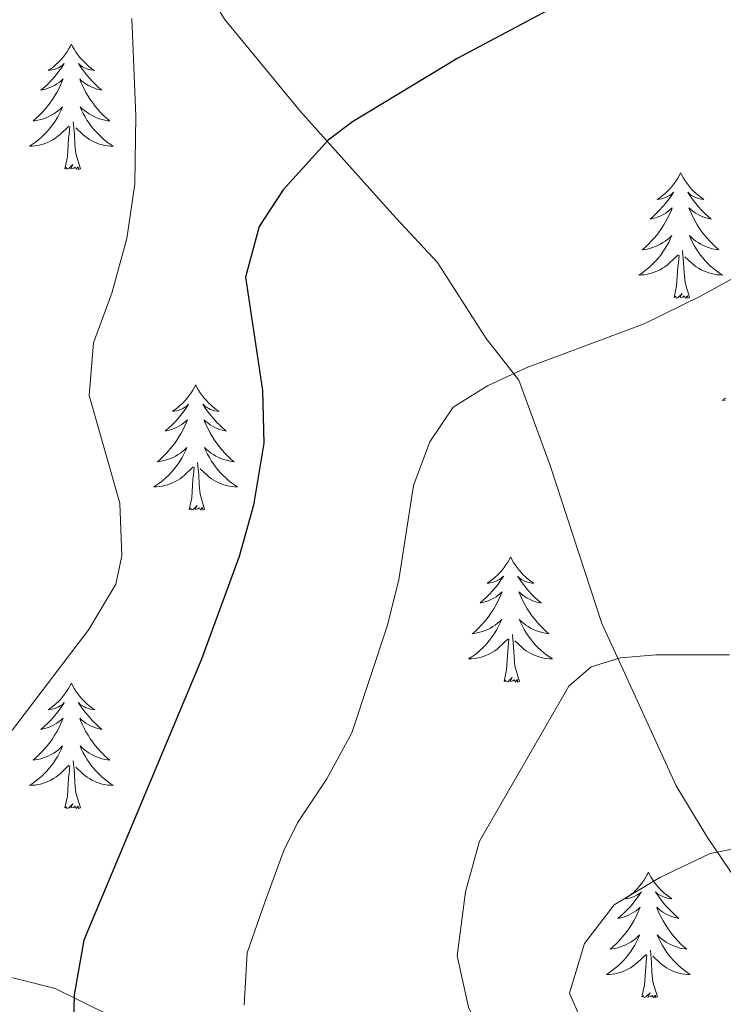
# Model space of a CAD drawing. Units: metres. Extents: x 583108 to 587599, y 703295 to 706320.
# Drawn here: x 584735 to 584801, y 703778 to 703871 of the extents above; entities that cross this region are included whole.
import ezdxf

# ---------------------------------------------------------------- set-up
doc = ezdxf.new("R2010")
doc.units = ezdxf.units.M
doc.header["$MEASUREMENT"] = 0
doc.linetypes.add('DGN Style 3', pattern=[78.573628, 56.12402, -22.449608])
for name, color, linetype, lineweight in [('Carátula', 7, 'Continuous', 0), ('Elementos auxiliares', 7, 'Continuous', 0), ('Entidades rústicas y varios', 7, 'Continuous', 0), ('Relieve y altimetría', 7, 'Continuous', 0), ('Viales y ferrocarril', 7, 'Continuous', 0)]:
    doc.layers.add(name, color=color, linetype=linetype, lineweight=lineweight)

msp = doc.modelspace()

# ---------------------------------------------------------------- linework, layer by layer
at = {"layer": 'Carátula', "color": 7, "linetype": 'Continuous', "lineweight": 0}
msp.add_3dface([(583144.705, 703295.298), (587599.363, 703350.097), (587562.83, 706319.884), (583108.172, 706265.085)], dxfattribs=at)
msp.add_3dface([(583144.705, 703295.298), (587599.363, 703350.097), (587562.83, 706319.884), (583108.172, 706265.085)], dxfattribs=at)
at = {"layer": 'Elementos auxiliares', "color": 250, "linetype": 'Continuous', "lineweight": 0}
msp.add_3dface([(584012.33, 703700.06), (583984.48, 706013.24), (587408.12, 706055.41), (587437.11, 703742.19)], dxfattribs=at)
at = {"layer": 'Entidades rústicas y varios', "color": 92, "linetype": 'Continuous', "lineweight": 0, "flags": 128}
for points in [[(584739.487, 703869.134), (584739.376, 703868.915), (584739.221, 703868.64), (584739.053, 703868.374), (584738.871, 703868.117), (584738.677, 703867.869), (584738.47, 703867.631), (584738.251, 703867.405), (584738.021, 703867.189), (584737.781, 703866.986), (584737.53, 703866.795), (584737.27, 703866.617), (584737.469, 703866.64), (584737.672, 703866.678), (584737.871, 703866.733), (584738.066, 703866.802), (584738.255, 703866.887), (584738.436, 703866.986), (584738.61, 703867.098), (584738.815, 703867.289), (584738.774, 703867.224), (584738.544, 703866.879), (584738.301, 703866.543), (584738.045, 703866.217), (584737.777, 703865.901), (584737.497, 703865.596), (584737.205, 703865.302), (584736.902, 703865.019), (584736.589, 703864.748), (584736.713, 703864.771), (584736.959, 703864.829), (584737.201, 703864.902), (584737.437, 703864.99), (584737.668, 703865.093), (584737.891, 703865.211), (584738.107, 703865.342), (584738.314, 703865.487), (584738.511, 703865.644), (584738.698, 703865.814), (584738.61, 703865.592), (584738.454, 703865.231), (584738.283, 703864.877), (584738.098, 703864.53), (584737.898, 703864.19), (584737.686, 703863.859), (584737.459, 703863.537), (584737.22, 703863.225), (584736.969, 703862.922), (584736.705, 703862.63), (584736.43, 703862.349), (584736.143, 703862.079), (584735.846, 703861.821), (584736.042, 703861.846), (584736.309, 703861.893), (584736.572, 703861.956), (584736.831, 703862.035), (584737.086, 703862.129), (584737.334, 703862.237), (584737.575, 703862.36), (584737.809, 703862.498), (584738.034, 703862.648), (584738.25, 703862.812), (584738.456, 703862.988), (584738.651, 703863.176), (584738.51, 703862.849), (584738.355, 703862.528), (584738.186, 703862.214), (584738.003, 703861.909), (584737.806, 703861.612), (584737.596, 703861.324), (584737.373, 703861.046), (584737.138, 703860.778), (584736.892, 703860.52), (584736.634, 703860.275), (584736.365, 703860.041), (584736.086, 703859.819), (584735.797, 703859.61), (584735.507, 703859.419), (584735.772, 703859.428), (584736.035, 703859.453), (584736.297, 703859.494), (584736.556, 703859.551), (584736.811, 703859.623), (584737.061, 703859.71), (584737.305, 703859.813), (584737.543, 703859.929), (584737.773, 703860.06), (584737.995, 703860.205), (584738.208, 703860.363), (584738.411, 703860.533), (584739.259, 703861.332)], [(584739.487, 703869.134), (584739.598, 703868.915), (584739.753, 703868.64), (584739.921, 703868.374), (584740.103, 703868.117), (584740.297, 703867.869), (584740.504, 703867.631), (584740.723, 703867.405), (584740.953, 703867.189), (584741.193, 703866.986), (584741.444, 703866.795), (584741.704, 703866.617), (584741.505, 703866.64), (584741.302, 703866.678), (584741.103, 703866.733), (584740.908, 703866.802), (584740.719, 703866.887), (584740.538, 703866.986), (584740.364, 703867.098), (584740.159, 703867.289), (584740.2, 703867.224), (584740.43, 703866.879), (584740.673, 703866.543), (584740.929, 703866.217), (584741.197, 703865.901), (584741.477, 703865.596), (584741.769, 703865.302), (584742.072, 703865.019), (584742.385, 703864.748), (584742.261, 703864.771), (584742.015, 703864.829), (584741.773, 703864.902), (584741.537, 703864.99), (584741.306, 703865.093), (584741.083, 703865.211), (584740.867, 703865.342), (584740.66, 703865.487), (584740.463, 703865.644), (584740.276, 703865.814), (584740.364, 703865.592), (584740.52, 703865.231), (584740.691, 703864.877), (584740.876, 703864.53), (584741.076, 703864.19), (584741.288, 703863.859), (584741.515, 703863.537), (584741.754, 703863.225), (584742.005, 703862.922), (584742.269, 703862.63), (584742.544, 703862.349), (584742.831, 703862.079), (584743.128, 703861.821), (584742.932, 703861.846), (584742.665, 703861.893), (584742.402, 703861.956), (584742.143, 703862.035), (584741.888, 703862.129), (584741.64, 703862.237), (584741.399, 703862.36), (584741.165, 703862.498), (584740.94, 703862.648), (584740.724, 703862.812), (584740.518, 703862.988), (584740.323, 703863.176), (584740.464, 703862.849), (584740.619, 703862.528), (584740.788, 703862.214), (584740.971, 703861.909), (584741.168, 703861.612), (584741.378, 703861.324), (584741.601, 703861.046), (584741.836, 703860.778), (584742.082, 703860.52), (584742.34, 703860.275), (584742.609, 703860.041), (584742.888, 703859.819), (584743.177, 703859.61), (584743.467, 703859.419), (584743.202, 703859.428), (584742.939, 703859.453), (584742.677, 703859.494), (584742.418, 703859.551), (584742.163, 703859.623), (584741.913, 703859.71), (584741.669, 703859.813), (584741.431, 703859.929), (584741.201, 703860.06), (584740.979, 703860.205), (584740.766, 703860.363), (584740.563, 703860.533), (584739.905, 703861.153)], [(584740.338, 703857.283), (584739.909, 703858.723), (584739.818, 703859.627), (584739.772, 703860.576), (584739.67, 703861.74)], [(584738.868, 703857.283), (584739.113, 703858.401), (584739.226, 703860.143), (584739.274, 703860.576), (584739.337, 703861.299)], [(584740.338, 703857.283), (584740.164, 703857.215), (584740.145, 703857.454), (584739.955, 703857.232), (584739.834, 703857.435), (584739.713, 703857.327), (584739.443, 703857.273), (584739.639, 703857.666), (584739.254, 703857.286), (584739.066, 703857.232), (584739.025, 703857.394), (584738.868, 703857.283)], [(584797.391, 703856.882), (584797.28, 703856.663), (584797.125, 703856.388), (584796.957, 703856.122), (584796.775, 703855.865), (584796.581, 703855.617), (584796.374, 703855.379), (584796.155, 703855.153), (584795.925, 703854.937), (584795.685, 703854.734), (584795.434, 703854.543), (584795.174, 703854.365), (584795.373, 703854.388), (584795.576, 703854.426), (584795.775, 703854.481), (584795.97, 703854.55), (584796.159, 703854.635), (584796.34, 703854.734), (584796.514, 703854.846), (584796.719, 703855.037), (584796.678, 703854.972), (584796.448, 703854.627), (584796.205, 703854.291), (584795.949, 703853.965), (584795.681, 703853.649), (584795.401, 703853.344), (584795.109, 703853.05), (584794.806, 703852.767), (584794.493, 703852.496), (584794.617, 703852.519), (584794.863, 703852.577), (584795.105, 703852.65), (584795.341, 703852.738), (584795.572, 703852.841), (584795.795, 703852.959), (584796.011, 703853.09), (584796.218, 703853.235), (584796.415, 703853.392), (584796.602, 703853.562), (584796.514, 703853.34), (584796.358, 703852.979), (584796.187, 703852.625), (584796.002, 703852.278), (584795.802, 703851.938), (584795.59, 703851.607), (584795.363, 703851.285), (584795.124, 703850.973), (584794.873, 703850.67), (584794.609, 703850.378), (584794.334, 703850.097), (584794.047, 703849.827), (584793.75, 703849.569), (584793.946, 703849.594), (584794.213, 703849.641), (584794.476, 703849.704), (584794.735, 703849.783), (584794.99, 703849.877), (584795.238, 703849.985), (584795.479, 703850.108), (584795.713, 703850.246), (584795.938, 703850.396), (584796.154, 703850.56), (584796.36, 703850.736), (584796.555, 703850.924), (584796.414, 703850.597), (584796.259, 703850.276), (584796.09, 703849.962), (584795.907, 703849.657), (584795.71, 703849.36), (584795.5, 703849.072), (584795.277, 703848.794), (584795.042, 703848.526), (584794.796, 703848.268), (584794.538, 703848.023), (584794.269, 703847.789), (584793.99, 703847.567), (584793.701, 703847.358), (584793.411, 703847.167), (584793.676, 703847.176), (584793.939, 703847.201), (584794.201, 703847.242), (584794.46, 703847.299), (584794.715, 703847.371), (584794.965, 703847.458), (584795.209, 703847.561), (584795.447, 703847.677), (584795.677, 703847.808), (584795.899, 703847.953), (584796.112, 703848.111), (584796.315, 703848.281), (584797.163, 703849.08)], [(584797.391, 703856.882), (584797.502, 703856.663), (584797.657, 703856.388), (584797.825, 703856.122), (584798.007, 703855.865), (584798.201, 703855.617), (584798.408, 703855.379), (584798.627, 703855.153), (584798.857, 703854.937), (584799.097, 703854.734), (584799.348, 703854.543), (584799.608, 703854.365), (584799.409, 703854.388), (584799.206, 703854.426), (584799.007, 703854.481), (584798.812, 703854.55), (584798.623, 703854.635), (584798.442, 703854.734), (584798.268, 703854.846), (584798.063, 703855.037), (584798.104, 703854.972), (584798.334, 703854.627), (584798.577, 703854.291), (584798.833, 703853.965), (584799.101, 703853.649), (584799.381, 703853.344), (584799.673, 703853.05), (584799.976, 703852.767), (584800.289, 703852.496), (584800.165, 703852.519), (584799.919, 703852.577), (584799.677, 703852.65), (584799.441, 703852.738), (584799.21, 703852.841), (584798.987, 703852.959), (584798.771, 703853.09), (584798.564, 703853.235), (584798.367, 703853.392), (584798.18, 703853.562), (584798.268, 703853.34), (584798.424, 703852.979), (584798.595, 703852.625), (584798.78, 703852.278), (584798.98, 703851.938), (584799.192, 703851.607), (584799.419, 703851.285), (584799.658, 703850.973), (584799.909, 703850.67), (584800.173, 703850.378), (584800.448, 703850.097), (584800.735, 703849.827), (584801.032, 703849.569), (584800.836, 703849.594), (584800.569, 703849.641), (584800.306, 703849.704), (584800.047, 703849.783), (584799.792, 703849.877), (584799.544, 703849.985), (584799.303, 703850.108), (584799.069, 703850.246), (584798.844, 703850.396), (584798.628, 703850.56), (584798.422, 703850.736), (584798.227, 703850.924), (584798.368, 703850.597), (584798.523, 703850.276), (584798.692, 703849.962), (584798.875, 703849.657), (584799.072, 703849.36), (584799.282, 703849.072), (584799.505, 703848.794), (584799.74, 703848.526), (584799.986, 703848.268), (584800.244, 703848.023), (584800.513, 703847.789), (584800.792, 703847.567), (584801.081, 703847.358), (584801.371, 703847.167), (584801.106, 703847.176), (584800.843, 703847.201), (584800.581, 703847.242), (584800.322, 703847.299), (584800.067, 703847.371), (584799.817, 703847.458), (584799.573, 703847.561), (584799.335, 703847.677), (584799.105, 703847.808), (584798.883, 703847.953), (584798.67, 703848.111), (584798.467, 703848.281), (584797.809, 703848.901)], [(584798.242, 703845.031), (584797.813, 703846.471), (584797.722, 703847.375), (584797.676, 703848.324), (584797.574, 703849.488)], [(584796.772, 703845.031), (584797.017, 703846.149), (584797.13, 703847.891), (584797.178, 703848.324), (584797.241, 703849.047)], [(584798.242, 703845.031), (584798.068, 703844.963), (584798.049, 703845.202), (584797.859, 703844.98), (584797.738, 703845.183), (584797.617, 703845.075), (584797.347, 703845.021), (584797.543, 703845.414), (584797.158, 703845.034), (584796.97, 703844.98), (584796.929, 703845.142), (584796.772, 703845.031)], [(584751.304, 703836.721), (584751.193, 703836.502), (584751.038, 703836.227), (584750.87, 703835.961), (584750.688, 703835.704), (584750.494, 703835.456), (584750.287, 703835.218), (584750.068, 703834.992), (584749.838, 703834.776), (584749.598, 703834.573), (584749.347, 703834.382), (584749.087, 703834.204), (584749.286, 703834.227), (584749.489, 703834.265), (584749.688, 703834.32), (584749.883, 703834.389), (584750.072, 703834.474), (584750.253, 703834.573), (584750.427, 703834.685), (584750.632, 703834.876), (584750.591, 703834.811), (584750.361, 703834.466), (584750.118, 703834.13), (584749.862, 703833.804), (584749.594, 703833.488), (584749.314, 703833.183), (584749.022, 703832.889), (584748.719, 703832.606), (584748.406, 703832.335), (584748.53, 703832.358), (584748.776, 703832.416), (584749.018, 703832.489), (584749.254, 703832.577), (584749.485, 703832.68), (584749.708, 703832.798), (584749.924, 703832.929), (584750.131, 703833.074), (584750.328, 703833.231), (584750.515, 703833.401), (584750.427, 703833.179), (584750.271, 703832.818), (584750.1, 703832.464), (584749.915, 703832.117), (584749.715, 703831.777), (584749.503, 703831.446), (584749.276, 703831.124), (584749.037, 703830.812), (584748.786, 703830.509), (584748.522, 703830.217), (584748.247, 703829.936), (584747.96, 703829.666), (584747.663, 703829.408), (584747.859, 703829.433), (584748.126, 703829.48), (584748.389, 703829.543), (584748.648, 703829.622), (584748.903, 703829.716), (584749.151, 703829.824), (584749.392, 703829.947), (584749.626, 703830.085), (584749.851, 703830.235), (584750.067, 703830.399), (584750.273, 703830.575), (584750.468, 703830.763), (584750.327, 703830.436), (584750.172, 703830.115), (584750.003, 703829.801), (584749.82, 703829.496), (584749.623, 703829.199), (584749.413, 703828.911), (584749.19, 703828.633), (584748.955, 703828.365), (584748.709, 703828.107), (584748.451, 703827.862), (584748.182, 703827.628), (584747.903, 703827.406), (584747.614, 703827.197), (584747.324, 703827.006), (584747.589, 703827.015), (584747.852, 703827.04), (584748.114, 703827.081), (584748.373, 703827.138), (584748.628, 703827.21), (584748.878, 703827.297), (584749.122, 703827.4), (584749.36, 703827.516), (584749.59, 703827.647), (584749.812, 703827.792), (584750.025, 703827.95), (584750.228, 703828.12), (584751.076, 703828.919)], [(584751.304, 703836.721), (584751.415, 703836.502), (584751.57, 703836.227), (584751.738, 703835.961), (584751.92, 703835.704), (584752.114, 703835.456), (584752.321, 703835.218), (584752.54, 703834.992), (584752.77, 703834.776), (584753.01, 703834.573), (584753.261, 703834.382), (584753.521, 703834.204), (584753.322, 703834.227), (584753.119, 703834.265), (584752.92, 703834.32), (584752.725, 703834.389), (584752.536, 703834.474), (584752.355, 703834.573), (584752.181, 703834.685), (584751.976, 703834.876), (584752.017, 703834.811), (584752.247, 703834.466), (584752.49, 703834.13), (584752.746, 703833.804), (584753.014, 703833.488), (584753.294, 703833.183), (584753.586, 703832.889), (584753.889, 703832.606), (584754.202, 703832.335), (584754.078, 703832.358), (584753.832, 703832.416), (584753.59, 703832.489), (584753.354, 703832.577), (584753.123, 703832.68), (584752.9, 703832.798), (584752.684, 703832.929), (584752.477, 703833.074), (584752.28, 703833.231), (584752.093, 703833.401), (584752.181, 703833.179), (584752.337, 703832.818), (584752.508, 703832.464), (584752.693, 703832.117), (584752.893, 703831.777), (584753.105, 703831.446), (584753.332, 703831.124), (584753.571, 703830.812), (584753.822, 703830.509), (584754.086, 703830.217), (584754.361, 703829.936), (584754.648, 703829.666), (584754.945, 703829.408), (584754.749, 703829.433), (584754.482, 703829.48), (584754.219, 703829.543), (584753.96, 703829.622), (584753.705, 703829.716), (584753.457, 703829.824), (584753.216, 703829.947), (584752.982, 703830.085), (584752.757, 703830.235), (584752.541, 703830.399), (584752.335, 703830.575), (584752.14, 703830.763), (584752.281, 703830.436), (584752.436, 703830.115), (584752.605, 703829.801), (584752.788, 703829.496), (584752.985, 703829.199), (584753.195, 703828.911), (584753.418, 703828.633), (584753.653, 703828.365), (584753.899, 703828.107), (584754.157, 703827.862), (584754.426, 703827.628), (584754.705, 703827.406), (584754.994, 703827.197), (584755.284, 703827.006), (584755.019, 703827.015), (584754.756, 703827.04), (584754.494, 703827.081), (584754.235, 703827.138), (584753.98, 703827.21), (584753.73, 703827.297), (584753.486, 703827.4), (584753.248, 703827.516), (584753.018, 703827.647), (584752.796, 703827.792), (584752.583, 703827.95), (584752.38, 703828.12), (584751.722, 703828.74)], [(584801.661, 703835.439), (584801.371, 703835.248), (584801.636, 703835.257)], [(584750.685, 703824.87), (584750.93, 703825.988), (584751.043, 703827.73), (584751.091, 703828.163), (584751.154, 703828.886)], [(584752.155, 703824.87), (584751.726, 703826.31), (584751.635, 703827.214), (584751.589, 703828.163), (584751.487, 703829.327)], [(584752.155, 703824.87), (584751.981, 703824.802), (584751.962, 703825.041), (584751.772, 703824.819), (584751.651, 703825.022), (584751.53, 703824.914), (584751.26, 703824.86), (584751.456, 703825.253), (584751.071, 703824.873), (584750.883, 703824.819), (584750.842, 703824.981), (584750.685, 703824.87)], [(584781.226, 703820.361), (584781.115, 703820.142), (584780.96, 703819.867), (584780.792, 703819.601), (584780.61, 703819.344), (584780.416, 703819.096), (584780.209, 703818.858), (584779.99, 703818.632), (584779.76, 703818.416), (584779.52, 703818.213), (584779.269, 703818.022), (584779.009, 703817.844), (584779.208, 703817.867), (584779.411, 703817.905), (584779.61, 703817.96), (584779.805, 703818.029), (584779.994, 703818.114), (584780.175, 703818.213), (584780.349, 703818.325), (584780.554, 703818.516), (584780.513, 703818.451), (584780.283, 703818.106), (584780.04, 703817.77), (584779.784, 703817.444), (584779.516, 703817.128), (584779.236, 703816.823), (584778.944, 703816.529), (584778.641, 703816.246), (584778.328, 703815.975), (584778.452, 703815.998), (584778.698, 703816.056), (584778.94, 703816.129), (584779.176, 703816.217), (584779.407, 703816.32), (584779.63, 703816.438), (584779.846, 703816.569), (584780.053, 703816.714), (584780.25, 703816.871), (584780.437, 703817.041), (584780.349, 703816.819), (584780.193, 703816.458), (584780.022, 703816.104), (584779.837, 703815.757), (584779.637, 703815.417), (584779.425, 703815.086), (584779.198, 703814.764), (584778.959, 703814.452), (584778.708, 703814.149), (584778.444, 703813.857), (584778.169, 703813.576), (584777.882, 703813.306), (584777.585, 703813.048), (584777.781, 703813.073), (584778.048, 703813.12), (584778.311, 703813.183), (584778.57, 703813.262), (584778.825, 703813.356), (584779.073, 703813.464), (584779.314, 703813.587), (584779.548, 703813.725), (584779.773, 703813.875), (584779.989, 703814.039), (584780.195, 703814.215), (584780.39, 703814.403), (584780.249, 703814.076), (584780.094, 703813.755), (584779.925, 703813.441), (584779.742, 703813.136), (584779.545, 703812.839), (584779.335, 703812.551), (584779.112, 703812.273), (584778.877, 703812.005), (584778.631, 703811.747), (584778.373, 703811.502), (584778.104, 703811.268), (584777.825, 703811.046), (584777.536, 703810.837), (584777.246, 703810.646), (584777.511, 703810.655), (584777.774, 703810.68), (584778.036, 703810.721), (584778.295, 703810.778), (584778.55, 703810.85), (584778.8, 703810.937), (584779.044, 703811.04), (584779.282, 703811.156), (584779.512, 703811.287), (584779.734, 703811.432), (584779.947, 703811.59), (584780.15, 703811.76), (584780.998, 703812.559)], [(584781.226, 703820.361), (584781.337, 703820.142), (584781.492, 703819.867), (584781.66, 703819.601), (584781.842, 703819.344), (584782.036, 703819.096), (584782.243, 703818.858), (584782.462, 703818.632), (584782.692, 703818.416), (584782.932, 703818.213), (584783.183, 703818.022), (584783.443, 703817.844), (584783.244, 703817.867), (584783.041, 703817.905), (584782.842, 703817.96), (584782.647, 703818.029), (584782.458, 703818.114), (584782.277, 703818.213), (584782.103, 703818.325), (584781.898, 703818.516), (584781.939, 703818.451), (584782.169, 703818.106), (584782.412, 703817.77), (584782.668, 703817.444), (584782.936, 703817.128), (584783.216, 703816.823), (584783.508, 703816.529), (584783.811, 703816.246), (584784.124, 703815.975), (584784, 703815.998), (584783.754, 703816.056), (584783.512, 703816.129), (584783.276, 703816.217), (584783.045, 703816.32), (584782.822, 703816.438), (584782.606, 703816.569), (584782.399, 703816.714), (584782.202, 703816.871), (584782.015, 703817.041), (584782.103, 703816.819), (584782.259, 703816.458), (584782.43, 703816.104), (584782.615, 703815.757), (584782.815, 703815.417), (584783.027, 703815.086), (584783.254, 703814.764), (584783.493, 703814.452), (584783.744, 703814.149), (584784.008, 703813.857), (584784.283, 703813.576), (584784.57, 703813.306), (584784.867, 703813.048), (584784.671, 703813.073), (584784.404, 703813.12), (584784.141, 703813.183), (584783.882, 703813.262), (584783.627, 703813.356), (584783.379, 703813.464), (584783.138, 703813.587), (584782.904, 703813.725), (584782.679, 703813.875), (584782.463, 703814.039), (584782.257, 703814.215), (584782.062, 703814.403), (584782.203, 703814.076), (584782.358, 703813.755), (584782.527, 703813.441), (584782.71, 703813.136), (584782.907, 703812.839), (584783.117, 703812.551), (584783.34, 703812.273), (584783.575, 703812.005), (584783.821, 703811.747), (584784.079, 703811.502), (584784.348, 703811.268), (584784.627, 703811.046), (584784.916, 703810.837), (584785.206, 703810.646), (584784.941, 703810.655), (584784.678, 703810.68), (584784.416, 703810.721), (584784.157, 703810.778), (584783.902, 703810.85), (584783.652, 703810.937), (584783.408, 703811.04), (584783.17, 703811.156), (584782.94, 703811.287), (584782.718, 703811.432), (584782.505, 703811.59), (584782.302, 703811.76), (584781.644, 703812.38)], [(584782.077, 703808.51), (584781.648, 703809.95), (584781.557, 703810.854), (584781.511, 703811.803), (584781.409, 703812.967)], [(584780.607, 703808.51), (584780.852, 703809.628), (584780.965, 703811.37), (584781.013, 703811.803), (584781.076, 703812.526)], [(584739.487, 703808.336), (584739.376, 703808.117), (584739.221, 703807.842), (584739.053, 703807.576), (584738.871, 703807.319), (584738.677, 703807.071), (584738.47, 703806.833), (584738.251, 703806.607), (584738.021, 703806.391), (584737.781, 703806.188), (584737.53, 703805.997), (584737.27, 703805.819), (584737.469, 703805.842), (584737.672, 703805.88), (584737.871, 703805.935), (584738.066, 703806.004), (584738.255, 703806.089), (584738.436, 703806.188), (584738.61, 703806.3), (584738.815, 703806.491), (584738.774, 703806.426), (584738.544, 703806.081), (584738.301, 703805.745), (584738.045, 703805.419), (584737.777, 703805.103), (584737.497, 703804.798), (584737.205, 703804.504), (584736.902, 703804.221), (584736.589, 703803.95), (584736.713, 703803.973), (584736.959, 703804.031), (584737.201, 703804.104), (584737.437, 703804.192), (584737.668, 703804.295), (584737.891, 703804.413), (584738.107, 703804.544), (584738.314, 703804.689), (584738.511, 703804.846), (584738.698, 703805.016), (584738.61, 703804.794), (584738.454, 703804.433), (584738.283, 703804.079), (584738.098, 703803.732), (584737.898, 703803.392), (584737.686, 703803.061), (584737.459, 703802.739), (584737.22, 703802.427), (584736.969, 703802.124), (584736.705, 703801.832), (584736.43, 703801.551), (584736.143, 703801.281), (584735.846, 703801.023), (584736.042, 703801.048), (584736.309, 703801.095), (584736.572, 703801.158), (584736.831, 703801.237), (584737.086, 703801.331), (584737.334, 703801.439), (584737.575, 703801.562), (584737.809, 703801.7), (584738.034, 703801.85), (584738.25, 703802.014), (584738.456, 703802.19), (584738.651, 703802.378), (584738.51, 703802.051), (584738.355, 703801.73), (584738.186, 703801.416), (584738.003, 703801.111), (584737.806, 703800.814), (584737.596, 703800.526), (584737.373, 703800.248), (584737.138, 703799.98), (584736.892, 703799.722), (584736.634, 703799.477), (584736.365, 703799.243), (584736.086, 703799.021), (584735.797, 703798.812), (584735.507, 703798.621), (584735.772, 703798.63), (584736.035, 703798.655), (584736.297, 703798.696), (584736.556, 703798.753), (584736.811, 703798.825), (584737.061, 703798.912), (584737.305, 703799.015), (584737.543, 703799.131), (584737.773, 703799.262), (584737.995, 703799.407), (584738.208, 703799.565), (584738.411, 703799.735), (584739.259, 703800.534)], [(584739.487, 703808.336), (584739.598, 703808.117), (584739.753, 703807.842), (584739.921, 703807.576), (584740.103, 703807.319), (584740.297, 703807.071), (584740.504, 703806.833), (584740.723, 703806.607), (584740.953, 703806.391), (584741.193, 703806.188), (584741.444, 703805.997), (584741.704, 703805.819), (584741.505, 703805.842), (584741.302, 703805.88), (584741.103, 703805.935), (584740.908, 703806.004), (584740.719, 703806.089), (584740.538, 703806.188), (584740.364, 703806.3), (584740.159, 703806.491), (584740.2, 703806.426), (584740.43, 703806.081), (584740.673, 703805.745), (584740.929, 703805.419), (584741.197, 703805.103), (584741.477, 703804.798), (584741.769, 703804.504), (584742.072, 703804.221), (584742.385, 703803.95), (584742.261, 703803.973), (584742.015, 703804.031), (584741.773, 703804.104), (584741.537, 703804.192), (584741.306, 703804.295), (584741.083, 703804.413), (584740.867, 703804.544), (584740.66, 703804.689), (584740.463, 703804.846), (584740.276, 703805.016), (584740.364, 703804.794), (584740.52, 703804.433), (584740.691, 703804.079), (584740.876, 703803.732), (584741.076, 703803.392), (584741.288, 703803.061), (584741.515, 703802.739), (584741.754, 703802.427), (584742.005, 703802.124), (584742.269, 703801.832), (584742.544, 703801.551), (584742.831, 703801.281), (584743.128, 703801.023), (584742.932, 703801.048), (584742.665, 703801.095), (584742.402, 703801.158), (584742.143, 703801.237), (584741.888, 703801.331), (584741.64, 703801.439), (584741.399, 703801.562), (584741.165, 703801.7), (584740.94, 703801.85), (584740.724, 703802.014), (584740.518, 703802.19), (584740.323, 703802.378), (584740.464, 703802.051), (584740.619, 703801.73), (584740.788, 703801.416), (584740.971, 703801.111), (584741.168, 703800.814), (584741.378, 703800.526), (584741.601, 703800.248), (584741.836, 703799.98), (584742.082, 703799.722), (584742.34, 703799.477), (584742.609, 703799.243), (584742.888, 703799.021), (584743.177, 703798.812), (584743.467, 703798.621), (584743.202, 703798.63), (584742.939, 703798.655), (584742.677, 703798.696), (584742.418, 703798.753), (584742.163, 703798.825), (584741.913, 703798.912), (584741.669, 703799.015), (584741.431, 703799.131), (584741.201, 703799.262), (584740.979, 703799.407), (584740.766, 703799.565), (584740.563, 703799.735), (584739.905, 703800.355)], [(584782.077, 703808.51), (584781.903, 703808.442), (584781.884, 703808.681), (584781.694, 703808.459), (584781.573, 703808.662), (584781.452, 703808.554), (584781.182, 703808.5), (584781.378, 703808.893), (584780.993, 703808.513), (584780.805, 703808.459), (584780.764, 703808.621), (584780.607, 703808.51)], [(584738.868, 703796.485), (584739.113, 703797.603), (584739.226, 703799.345), (584739.274, 703799.778), (584739.337, 703800.501)], [(584740.338, 703796.485), (584739.909, 703797.925), (584739.818, 703798.829), (584739.772, 703799.778), (584739.67, 703800.942)], [(584740.338, 703796.485), (584740.164, 703796.417), (584740.145, 703796.656), (584739.955, 703796.434), (584739.834, 703796.637), (584739.713, 703796.529), (584739.443, 703796.475), (584739.639, 703796.868), (584739.254, 703796.488), (584739.066, 703796.434), (584739.025, 703796.596), (584738.868, 703796.485)], [(584794.334, 703790.35), (584794.223, 703790.131), (584794.068, 703789.856), (584793.9, 703789.59), (584793.718, 703789.333), (584793.524, 703789.085), (584793.317, 703788.847), (584793.098, 703788.621), (584792.868, 703788.405), (584792.628, 703788.202), (584792.377, 703788.011), (584792.117, 703787.833), (584792.316, 703787.856), (584792.519, 703787.894), (584792.718, 703787.949), (584792.913, 703788.018), (584793.102, 703788.103), (584793.283, 703788.202), (584793.457, 703788.314), (584793.662, 703788.505), (584793.621, 703788.44), (584793.391, 703788.095), (584793.148, 703787.759), (584792.892, 703787.433), (584792.624, 703787.117), (584792.344, 703786.812), (584792.052, 703786.518), (584791.749, 703786.235), (584791.436, 703785.964), (584791.56, 703785.987), (584791.806, 703786.045), (584792.048, 703786.118), (584792.284, 703786.206), (584792.515, 703786.309), (584792.738, 703786.427), (584792.954, 703786.558), (584793.161, 703786.703), (584793.358, 703786.86), (584793.545, 703787.03), (584793.457, 703786.808), (584793.301, 703786.447), (584793.13, 703786.093), (584792.945, 703785.746), (584792.745, 703785.406), (584792.533, 703785.075), (584792.306, 703784.753), (584792.067, 703784.441), (584791.816, 703784.138), (584791.552, 703783.846), (584791.277, 703783.565), (584790.99, 703783.295), (584790.693, 703783.037), (584790.889, 703783.062), (584791.156, 703783.109), (584791.419, 703783.172), (584791.678, 703783.251), (584791.933, 703783.345), (584792.181, 703783.453), (584792.422, 703783.576), (584792.656, 703783.714), (584792.881, 703783.864), (584793.097, 703784.028), (584793.303, 703784.204), (584793.498, 703784.392), (584793.357, 703784.065), (584793.202, 703783.744), (584793.033, 703783.43), (584792.85, 703783.125), (584792.653, 703782.828), (584792.443, 703782.54), (584792.22, 703782.262), (584791.985, 703781.994), (584791.739, 703781.736), (584791.481, 703781.491), (584791.212, 703781.257), (584790.933, 703781.035), (584790.644, 703780.826), (584790.354, 703780.635), (584790.619, 703780.644), (584790.882, 703780.669), (584791.144, 703780.71), (584791.403, 703780.767), (584791.658, 703780.839), (584791.908, 703780.926), (584792.152, 703781.029), (584792.39, 703781.145), (584792.62, 703781.276), (584792.842, 703781.421), (584793.055, 703781.579), (584793.258, 703781.749), (584794.106, 703782.548)], [(584794.334, 703790.35), (584794.445, 703790.131), (584794.6, 703789.856), (584794.768, 703789.59), (584794.95, 703789.333), (584795.144, 703789.085), (584795.351, 703788.847), (584795.57, 703788.621), (584795.8, 703788.405), (584796.04, 703788.202), (584796.291, 703788.011), (584796.551, 703787.833), (584796.352, 703787.856), (584796.149, 703787.894), (584795.95, 703787.949), (584795.755, 703788.018), (584795.566, 703788.103), (584795.385, 703788.202), (584795.211, 703788.314), (584795.006, 703788.505), (584795.047, 703788.44), (584795.277, 703788.095), (584795.52, 703787.759), (584795.776, 703787.433), (584796.044, 703787.117), (584796.324, 703786.812), (584796.616, 703786.518), (584796.919, 703786.235), (584797.232, 703785.964), (584797.108, 703785.987), (584796.862, 703786.045), (584796.62, 703786.118), (584796.384, 703786.206), (584796.153, 703786.309), (584795.93, 703786.427), (584795.714, 703786.558), (584795.507, 703786.703), (584795.31, 703786.86), (584795.123, 703787.03), (584795.211, 703786.808), (584795.367, 703786.447), (584795.538, 703786.093), (584795.723, 703785.746), (584795.923, 703785.406), (584796.135, 703785.075), (584796.362, 703784.753), (584796.601, 703784.441), (584796.852, 703784.138), (584797.116, 703783.846), (584797.391, 703783.565), (584797.678, 703783.295), (584797.975, 703783.037), (584797.779, 703783.062), (584797.512, 703783.109), (584797.249, 703783.172), (584796.99, 703783.251), (584796.735, 703783.345), (584796.487, 703783.453), (584796.246, 703783.576), (584796.012, 703783.714), (584795.787, 703783.864), (584795.571, 703784.028), (584795.365, 703784.204), (584795.17, 703784.392), (584795.311, 703784.065), (584795.466, 703783.744), (584795.635, 703783.43), (584795.818, 703783.125), (584796.015, 703782.828), (584796.225, 703782.54), (584796.448, 703782.262), (584796.683, 703781.994), (584796.929, 703781.736), (584797.187, 703781.491), (584797.456, 703781.257), (584797.735, 703781.035), (584798.024, 703780.826), (584798.314, 703780.635), (584798.049, 703780.644), (584797.786, 703780.669), (584797.524, 703780.71), (584797.265, 703780.767), (584797.01, 703780.839), (584796.76, 703780.926), (584796.516, 703781.029), (584796.278, 703781.145), (584796.048, 703781.276), (584795.826, 703781.421), (584795.613, 703781.579), (584795.41, 703781.749), (584794.752, 703782.369)], [(584795.185, 703778.499), (584794.756, 703779.939), (584794.665, 703780.843), (584794.619, 703781.792), (584794.517, 703782.956)], [(584793.715, 703778.499), (584793.96, 703779.617), (584794.073, 703781.359), (584794.121, 703781.792), (584794.184, 703782.515)], [(584795.185, 703778.499), (584795.011, 703778.431), (584794.992, 703778.67), (584794.802, 703778.448), (584794.681, 703778.651), (584794.56, 703778.543), (584794.29, 703778.489), (584794.486, 703778.882), (584794.101, 703778.502), (584793.913, 703778.448), (584793.872, 703778.61), (584793.715, 703778.499)]]:
    msp.add_lwpolyline(points, dxfattribs=at)
at = {"layer": 'Entidades rústicas y varios', "color": 92, "linetype": 'DGN Style 3', "lineweight": 0}
msp.add_polyline3d([(584804.292, 703787.208, 445.492), (584799.951, 703793.669, 443.985), (584796.96, 703798.587, 443.835), (584792.136, 703809.196, 441.424), (584789.917, 703814.018, 441.122), (584784.996, 703829.063, 437.656), (584782.005, 703837.162, 435.245), (584778.918, 703841.116, 435.245), (584774.287, 703848.349, 433.588), (584770.333, 703852.592, 433.286), (584761.265, 703862.717, 430.272), (584754.03, 703871.492, 428.012), (584751.619, 703875.639, 426.656), (584751.618, 703877.953, 426.354), (584752.389, 703879.979, 425.752), (584754.897, 703882.39, 425.601), (584764.347, 703888.082, 424.998), (584778.966, 703896.269, 424.75), (584782.091, 703898.019, 424.697), (584795.885, 703905.514, 424.697), (584802.46, 703909.932, 424.697)], dxfattribs=at)
at = {"layer": 'Entidades rústicas y varios', "color": 92, "linetype": 'Continuous', "lineweight": 0, "ltscale": 0.5}
msp.add_polyline3d([(584742.953, 703776.844, 429.702), (584737.941, 703779.29, 428.163), (584728.006, 703781.796, 425.3), (584724.63, 703784.882, 424.094), (584721.543, 703789.992, 423.039), (584720.095, 703798.287, 421.08), (584719.75, 703802.978, 419.274), (584720.657, 703808.469, 418.662), (584722.057, 703813.308, 418.626), (584723.814, 703818.112, 418.851), (584728.095, 703827.702, 419.573), (584731.758, 703838.89, 420.628), (584732.625, 703844.196, 420.477), (584732.371, 703849.186, 420.495), (584730.724, 703854.582, 419.606), (584729.537, 703857.021, 419.121), (584726.371, 703860.957, 418.792), (584725.775, 703862.133, 418.669), (584722.976, 703870.716, 417.313), (584719.933, 703879.912, 414.685)], dxfattribs=at)
at = {"layer": 'Relieve y altimetría', "color": 30, "linetype": 'Continuous', "lineweight": 30, "elevation": 425, "flags": 128}
msp.add_lwpolyline([(584789.796, 703875.047), (584776.219, 703867.808), (584766.207, 703861.745), (584763.902, 703859.997), (584759.611, 703855.271), (584757.346, 703851.798), (584756.036, 703846.964), (584757.637, 703836.174), (584757.776, 703831.171), (584756.807, 703825.273), (584755.422, 703820.405), (584751.855, 703810.616), (584740.672, 703783.899), (584739.757, 703778.691), (584739.624, 703773.687)], dxfattribs=at)
at = {"layer": 'Relieve y altimetría', "color": 30, "linetype": 'Continuous', "lineweight": 0, "flags": 128}
for points, elevation in [([(584724.617, 703775.893), (584723.459, 703781.197), (584724.273, 703787.011), (584727.312, 703794.497), (584729.918, 703798.751), (584741.139, 703813.461), (584743.706, 703817.753), (584744.285, 703820.471), (584744.091, 703825.468), (584741.171, 703835.717), (584741.581, 703840.706), (584743.316, 703845.432), (584744.762, 703850.64), (584745.532, 703855.848), (584745.628, 703862.31), (584745.24, 703871.568)], 420), ([(584755.908, 703777.703), (584756.201, 703782.697), (584757.839, 703787.422), (584759.671, 703792.438), (584760.963, 703795.046), (584763.772, 703799.232), (584766.131, 703803.626), (584769.505, 703813.753), (584770.614, 703818.188), (584772.01, 703827.159), (584773.552, 703831.307), (584775.77, 703834.586), (584779.049, 703836.612), (584782.713, 703838.349), (584793.936, 703842.53), (584799.297, 703845.159), (584816.84, 703854.8)], 430), ([(584801.63, 703754.348), (584798.06, 703758.109), (584787.467, 703765.785), (584783.592, 703768.89), (584779.545, 703772.813), (584777.237, 703777.531), (584776.164, 703782.409), (584776.951, 703788.493), (584778.284, 703793.308), (584786.768, 703808.065), (584788.89, 703809.898), (584791.686, 703810.766), (584795.062, 703811.056), (584802.045, 703811.036)], 435), ([(584804.453, 703764.912), (584800.483, 703767.951), (584791.457, 703772.633), (584787.976, 703776.224), (584786.822, 703778.872), (584788.252, 703783.58), (584791.072, 703787.267), (584795.403, 703789.875), (584800.188, 703792.151), (584805.096, 703793.104)], 440)]:
    msp.add_lwpolyline(points, dxfattribs=dict(at, elevation=elevation))

# ---------------------------------------------------------------- meshes
at = {"layer": 'Viales y ferrocarril', "color": 20, "linetype": 'Continuous', "lineweight": 0}
mesh = msp.add_polyface(dxfattribs=at)
corners = [(584623.49, 703741.571, 375.562), (584624.208, 703742.144, 375.619), (584626.456, 703744.041, 375.79), (584628.652, 703745.998, 375.951), (584630.794, 703748.013, 376.102), (584632.881, 703750.086, 376.243), (584634.912, 703752.214, 376.374), (584636.884, 703754.396, 376.495), (584638.797, 703756.631, 376.606), (584640.649, 703758.917, 376.706), (584641.457, 703760.094, 376.785), (584642.234, 703761.293, 376.868), (584642.977, 703762.513, 376.954), (584643.688, 703763.753, 377.044), (584644.364, 703765.011, 377.137), (584645.006, 703766.287, 377.233), (584645.614, 703767.58, 377.333), (584646.186, 703768.889, 377.435), (584646.722, 703770.213, 377.541), (584647.223, 703771.551, 377.649), (584647.687, 703772.903, 377.761), (584649.036, 703778.111, 377.911), (584651.204, 703787.467, 378.288), (584654.577, 703804.441, 379.493), (584659.154, 703826.479, 380.172), (584664.021, 703847.987, 380.85), (584670.189, 703874.896, 381.829), (584673.273, 703889.845, 382.733), (584675.345, 703898.525, 383.185), (584681.217, 703921.517, 384.273), (584685.342, 703933.996, 384.908), (584691.033, 703946.587, 385.725), (584699.219, 703963.002, 386.904), (584712.04, 703984.106, 388.447), (584724.002, 703999.858, 389.445), (584745.399, 704028.798, 391.713), (584767.569, 704060.042, 394.798), (584773.685, 704067.267, 395.342), (584778.921, 704072.685, 396.068), (584784.43, 704077.682, 396.794), (584795.408, 704086.437, 398.064), (584805.466, 704093.052, 399.152), (584816.324, 704099.115, 400.15), (584827.751, 704104.951, 401.693), (584839.924, 704110.521, 402.602), (584856.053, 704117.882, 404.327), (584867.728, 704123.344, 405.599), (584878.595, 704128.738, 406.507), (584887.013, 704133.023, 407.052), (584894.716, 704137.337, 407.779), (584900.364, 704141.004, 408.687), (584904.297, 704143.86, 409.07), (584905.018, 704144.384, 409.141), (584908.627, 704147.643, 409.413), (584911.898, 704151.107, 409.595), (584914.541, 704154.936, 409.958), (584915.32, 704156.195, 410.106), (584917.882, 704160.331, 410.594), (584922.27, 704168.587, 411.23), (584926.293, 704177.191, 411.866), (584930.577, 704186.754, 412.774), (584934.796, 704195.148, 413.319), (584939.306, 704204.24, 413.864), (584940.943, 704207.582, 414.081), (584943.406, 704212.608, 414.409), (584948.14, 704221.348, 414.59), (584953.427, 704229.865, 414.318), (584956.508, 704234.229, 414.318), (584958.442, 704235.921, 414.136), (584965.221, 704240.069, 413.955), (584969.379, 704242.341, 413.682), (584971.364, 704242.939, 413.591), (584972.794, 704242.904, 413.5), (584974.181, 704242.677, 413.5), (584983.579, 704239.269, 413.228), (584997.146, 704233.943, 412.047), (585008.032, 704231.026, 411.684), (585017.693, 704229.459, 411.502), (585028.718, 704228.593, 411.321), (585039.244, 704228.62, 410.957), (585049.872, 704229.218, 410.642), (585051.516, 704229.311, 410.594), (585063.736, 704230.142, 409.868), (585076.098, 704231.025, 409.686), (585085.877, 704231.414, 409.686), (585067.902, 704247.517, 408.324), (585068.47, 704246.721, 408.324), (585069.185, 704244.834, 408.505), (585069.435, 704243.996, 408.587), (585069.556, 704243.13, 408.672), (585069.544, 704242.256, 408.758), (585069.399, 704241.393, 408.841), (585069.125, 704240.563, 408.921), (585068.727, 704239.785, 408.996), (585068.216, 704239.076, 409.063), (585067.602, 704238.453, 409.121), (585066.901, 704237.93, 409.17), (585066.128, 704237.521, 409.207), (585065.303, 704237.234, 409.232), (585061.867, 704236.552, 409.504), (585055.979, 704235.832, 409.958), (585042.895, 704235.241, 410.322), (585034.303, 704235.025, 410.685), (585028.114, 704234.892, 410.867), (585021.957, 704235.404, 411.048), (585013.255, 704236.709, 411.23), (585004.752, 704238.591, 411.593), (584998.436, 704240.694, 411.866), (584988.389, 704244.323, 412.229), (584974.785, 704249.268, 412.865), (584956.861, 704256.462, 414.136), (584952.233, 704245.413, 414.227), (584947.212, 704233.879, 414.318), (584941.304, 704220.727, 414.227), (584934.091, 704204.517, 413.864), (584933.164, 704202.59, 413.7), (584926.374, 704188.461, 412.501), (584922.691, 704181.485, 412.047), (584917.795, 704171.621, 411.23), (584914.866, 704166.403, 410.524), (584913.647, 704164.229, 410.231), (584907.511, 704155.381, 409.595), (584902.453, 704149.109, 408.959), (584898.589, 704145.559, 408.233), (584892.891, 704142.033, 407.96), (584886.762, 704138.545, 407.324), (584875.206, 704133.109, 406.325), (584861.132, 704126.42, 404.691), (584845.622, 704120.028, 403.237), (584827.117, 704111.512, 401.784), (584813.214, 704104.684, 400.15), (584808.461, 704102.03, 399.721), (584802.154, 704098.508, 399.152), (584791.658, 704091.606, 398.064), (584780.294, 704082.542, 396.794), (584774.479, 704077.268, 396.068), (584768.951, 704071.548, 395.342), (584762.524, 704063.955, 394.798), (584740.232, 704032.54, 391.713), (584718.897, 704003.683, 389.445), (584706.759, 703987.7, 388.447), (584693.338, 703966.208, 386.904), (584684.96, 703949.34, 385.725), (584679.39, 703936.317, 384.908), (584675.091, 703923.309, 384.273), (584669.273, 703899.941, 383.185), (584667.425, 703891.131, 382.733), (584664.237, 703876.194, 381.829), (584663.168, 703871.455, 381.656), (584662.161, 703866.99, 381.493), (584658.175, 703849.316, 380.85), (584653.588, 703829.398, 380.223), (584644.313, 703788.003, 378.171), (584642.048, 703780.046, 377.493), (584640.549, 703776.353, 377.254), (584638.894, 703772.728, 377.013), (584637.084, 703769.178, 376.769), (584635.124, 703765.709, 376.523), (584633.015, 703762.327, 376.275), (584630.764, 703759.039, 376.026), (584628.373, 703755.851, 375.776), (584625.847, 703752.769, 375.526), (584623.191, 703749.798, 375.277), (584620.41, 703746.944, 375.028), (584617.509, 703744.213, 374.78), (584608.204, 703736.207, 374.404), (584605.785, 703734.325, 374.144), (584584.39, 703716.643, 373.164), (584572.398, 703706.949, 372.09), (584580.498, 703707.049, 372.531), (584583.559, 703709.523, 372.805), (584587.564, 703712.76, 373.164), (584608.923, 703730.413, 374.144), (584617.168, 703736.828, 375.048), (584618.938, 703738.09, 375.195), (584619.562, 703738.536, 375.247), (584621.909, 703740.309, 375.438)]
mesh.append_faces([[corners[k] for k in face] for face in [(86, 84, 85), (169, 167, 168)]], dxfattribs={"vtx0": -1, "color": 20})
mesh.append_faces([[corners[k] for k in face] for face in [(84, 90, 83), (83, 96, 82), (82, 100, 81), (100, 82, 99), (101, 80, 100), (80, 101, 79), (81, 100, 80), (70, 110, 69), (110, 70, 109), (69, 111, 68), (111, 69, 110), (68, 111, 67), (67, 112, 66), (66, 112, 65), (65, 113, 64), (64, 114, 63), (63, 114, 62), (62, 115, 61), (61, 116, 60), (60, 117, 59), (59, 118, 58), (58, 119, 57), (57, 120, 56), (56, 121, 55), (55, 121, 54), (54, 121, 53), (53, 122, 52), (52, 122, 51), (51, 123, 50), (50, 124, 49), (49, 125, 48), (48, 126, 47), (47, 126, 46), (46, 127, 45), (45, 128, 44), (44, 129, 43), (43, 130, 42), (42, 131, 41), (41, 133, 40), (40, 134, 39), (39, 135, 38), (38, 136, 37), (37, 136, 36), (36, 138, 35), (35, 138, 34), (34, 139, 33), (33, 140, 32), (32, 141, 31), (31, 142, 30), (30, 144, 29), (29, 145, 28), (28, 145, 27), (27, 147, 26), (26, 149, 25), (25, 151, 24), (24, 151, 23), (23, 152, 22), (22, 152, 21), (21, 154, 20), (20, 154, 19), (19, 155, 18), (18, 155, 17), (17, 155, 16), (16, 156, 15), (15, 156, 14), (14, 156, 13), (13, 157, 12), (12, 157, 11), (11, 157, 10), (10, 157, 9), (9, 158, 8), (8, 159, 7), (7, 159, 6), (6, 160, 5), (5, 161, 4), (4, 161, 3), (3, 162, 2), (2, 163, 1), (1, 163, 0), (0, 164, 176), (176, 164, 175), (175, 164, 174), (174, 164, 173), (173, 165, 172), (172, 167, 171), (171, 167, 170), (170, 167, 169), (72, 109, 71), (109, 74, 108), (108, 75, 107), (107, 75, 106), (106, 76, 105), (105, 77, 104), (104, 78, 103), (103, 78, 102), (102, 79, 101), (99, 82, 98)]], dxfattribs={"vtx0": -1, "vtx1": -1, "color": 20})
mesh.append_faces([[corners[k] for k in face] for face in [(84, 86, 87), (84, 87, 88), (84, 88, 89), (84, 89, 90), (83, 90, 91), (83, 91, 92), (83, 92, 93), (83, 93, 94), (83, 94, 95), (83, 95, 96), (82, 96, 97), (82, 97, 98), (109, 70, 71), (67, 111, 112), (65, 112, 113), (64, 113, 114), (62, 114, 115), (61, 115, 116), (60, 116, 117), (59, 117, 118), (58, 118, 119), (57, 119, 120), (56, 120, 121), (53, 121, 122), (51, 122, 123), (50, 123, 124), (49, 124, 125), (48, 125, 126), (46, 126, 127), (45, 127, 128), (44, 128, 129), (43, 129, 130), (42, 130, 131), (41, 131, 132), (41, 132, 133), (40, 133, 134), (39, 134, 135), (38, 135, 136), (36, 136, 137), (36, 137, 138), (34, 138, 139), (33, 139, 140), (32, 140, 141), (31, 141, 142), (30, 142, 143), (30, 143, 144), (29, 144, 145), (27, 145, 146), (27, 146, 147), (26, 147, 148), (26, 148, 149), (25, 149, 150), (25, 150, 151), (23, 151, 152), (21, 152, 153), (21, 153, 154), (19, 154, 155), (16, 155, 156), (13, 156, 157), (9, 157, 158), (8, 158, 159), (6, 159, 160), (5, 160, 161), (3, 161, 162), (2, 162, 163), (0, 163, 164), (173, 164, 165), (172, 165, 166), (172, 166, 167), (109, 72, 73), (109, 73, 74), (108, 74, 75), (106, 75, 76), (105, 76, 77), (104, 77, 78), (102, 78, 79)]], dxfattribs={"vtx0": -1, "vtx2": -1, "color": 20})

doc.saveas('drawing.dxf')
